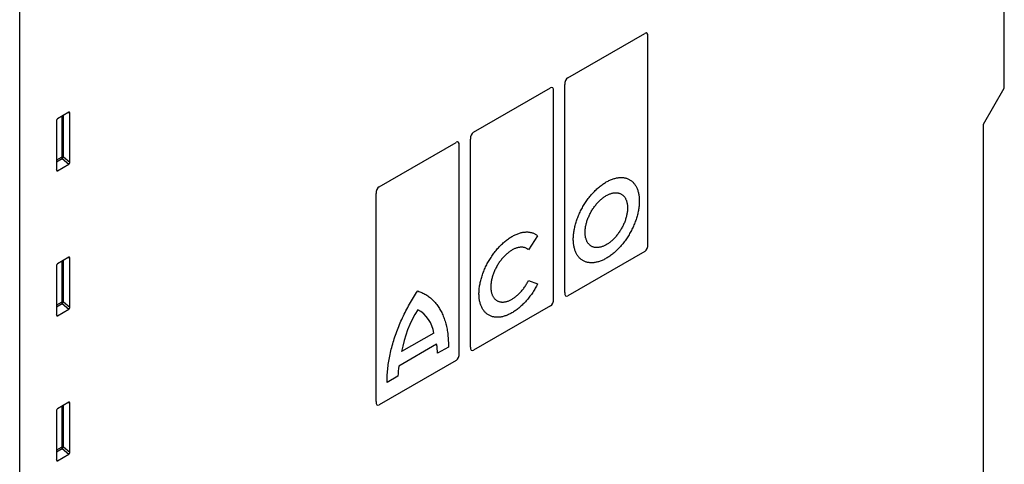
# Model space of a CAD drawing. Units: millimetres. Extents: x 75 to 2100, y 0 to 1460.
# Drawn here: x 355 to 724, y 451 to 618 of the extents above; entities that cross this region are included whole.
import ezdxf

# ---------------------------------------------------------------- set-up
doc = ezdxf.new("R2010")
doc.units = ezdxf.units.MM
doc.header["$LTSCALE"] = 5
doc.layers.get('0').update_dxf_attribs({"color": 1})
doc.layers.add('133391', color=7, linetype='Continuous')

# ---------------------------------------------------------------- blocks, each defined once
blk = doc.blocks.new('1036412-M_004_ISO_view')
for p, q in [((177.31, 381.61), (177.31, 626.42)), ((-191.8, 168.53), (-191.8, 413.34)), ((13.7, 385.56), (42.52, 402.19)), ((43.71, 323.12), (43.71, 401)), ((13.7, 385.56), (13.7, 385.56)), ((-21.65, 365.15), (7.16, 381.78)), ((8.36, 302.71), (8.36, 380.59)), ((12.51, 305.1), (12.51, 382.98)), ((169.53, 368.14), (177.31, 381.61)), ((-178.01, 369.61), (-178.01, 350.96)), ((-173.41, 372.67), (-177.66, 370.21)), ((-176.06, 371.14), (-176.06, 355.82)), ((-175.42, 355.85), (-175.42, 371.51)), ((-173.56, 372.58), (-173.06, 372.47)), ((-173.06, 353.82), (-173.06, 372.47)), ((169.53, 108.07), (169.53, 368.14)), ((-22.85, 284.69), (-22.85, 362.57)), ((-21.65, 365.15), (-21.65, 365.15)), ((-57.01, 344.74), (-28.19, 361.37)), ((-27, 282.3), (-27, 360.18)), ((-176.06, 355.82), (-178.01, 354.69)), ((-178.01, 354.09), (-175.86, 355.33)), ((-175.86, 355.33), (-173.39, 353.21)), ((-173.06, 353.82), (-175.42, 355.85)), ((-177.68, 350.74), (-178.01, 351.23)), ((-177.68, 350.74), (-173.39, 353.21)), ((-57.01, 344.74), (-57.01, 344.74)), ((-58.2, 264.28), (-58.2, 342.16)), ((2.37, 326.36), (-1.06, 321.17)), ((-173.41, 318.37), (-177.66, 315.91)), ((-173.56, 318.28), (-173.06, 318.17)), ((-173.06, 299.52), (-173.06, 318.17)), ((42.52, 320.54), (13.7, 303.91)), ((-178.01, 315.31), (-178.01, 296.66)), ((-176.06, 316.84), (-176.06, 301.52)), ((-175.42, 301.55), (-175.42, 317.21)), ((-1.06, 309.61), (2.37, 308.38)), ((-176.06, 301.52), (-178.01, 300.39)), ((-178.01, 299.79), (-175.86, 301.03)), ((-175.86, 301.03), (-173.39, 298.91)), ((-173.06, 299.52), (-175.42, 301.55)), ((7.16, 300.13), (-21.65, 283.5)), ((-177.68, 296.44), (-178.01, 296.93)), ((-177.68, 296.44), (-173.39, 298.91)), ((-36.59, 289.93), (-48.61, 282.99)), ((-35.49, 285.77), (-49.65, 277.6)), ((-31.08, 284.7), (-35.14, 282.35)), ((-28.19, 279.72), (-57.01, 263.09)), ((-50, 273.78), (-54.06, 271.43)), ((-173.41, 264.07), (-177.66, 261.61)), ((-176.06, 262.54), (-176.06, 247.22)), ((-175.42, 247.25), (-175.42, 262.91)), ((-173.56, 263.98), (-173.06, 263.87)), ((-173.06, 245.22), (-173.06, 263.87)), ((-178.01, 261.01), (-178.01, 242.36)), ((-176.06, 247.22), (-178.01, 246.09)), ((-178.01, 245.49), (-175.86, 246.73)), ((-177.68, 242.14), (-173.39, 244.61)), ((-175.86, 246.73), (-173.39, 244.61)), ((-173.06, 245.22), (-175.42, 247.25)), ((-177.68, 242.14), (-178.01, 242.63))]:
    blk.add_line(p, q)
at = {"flags": 128}
for points in [[(40.49, 339.37), (40.48, 338.99), (40.47, 338.61), (40.45, 338.23), (40.42, 337.84), (40.38, 337.45), (40.33, 337.05), (40.28, 336.65), (40.21, 336.24), (40.14, 335.84), (40.06, 335.43), (39.98, 335.02), (39.88, 334.61), (39.78, 334.19), (39.66, 333.78), (39.54, 333.36), (39.42, 332.94), (39.28, 332.52), (39.14, 332.11), (38.99, 331.69), (38.83, 331.27), (38.66, 330.85), (38.49, 330.44), (38.31, 330.02), (38.12, 329.61), (37.93, 329.2), (37.73, 328.79), (37.52, 328.38), (37.31, 327.97), (37.09, 327.57), (36.86, 327.17), (36.63, 326.78), (36.39, 326.39), (36.15, 326), (35.9, 325.62), (35.64, 325.24), (35.38, 324.87), (35.12, 324.5), (34.85, 324.13), (34.58, 323.78), (34.3, 323.42), (34.02, 323.08), (33.73, 322.74), (33.44, 322.41), (33.14, 322.08), (32.85, 321.76), (32.55, 321.45), (32.24, 321.14), (31.93, 320.85), (31.63, 320.56), (31.31, 320.27), (31, 320), (30.68, 319.74), (30.37, 319.48), (30.05, 319.23), (29.73, 318.99), (29.4, 318.76), (29.08, 318.54), (28.76, 318.33), (28.43, 318.13), (28.11, 317.94), (27.79, 317.76), (27.46, 317.58), (27.14, 317.42), (26.82, 317.27), (26.5, 317.13), (26.18, 317), (25.86, 316.88), (25.54, 316.77), (25.22, 316.67), (24.91, 316.58), (24.6, 316.5), (24.29, 316.43), (23.98, 316.37), (23.68, 316.33), (23.38, 316.29), (23.08, 316.27), (22.78, 316.25), (22.49, 316.25), (22.21, 316.26), (21.92, 316.28), (21.65, 316.31), (21.37, 316.35), (21.1, 316.41), (20.84, 316.47), (20.58, 316.54), (20.32, 316.63), (20.07, 316.72), (19.83, 316.83), (19.59, 316.95), (19.36, 317.07), (19.13, 317.21), (18.92, 317.36), (18.7, 317.52), (18.49, 317.68), (18.29, 317.86), (18.1, 318.05), (17.91, 318.25), (17.73, 318.45), (17.56, 318.67), (17.39, 318.9), (17.24, 319.13), (17.09, 319.38), (16.94, 319.63), (16.81, 319.89), (16.68, 320.16), (16.56, 320.44), (16.45, 320.72), (16.34, 321.02), (16.25, 321.32), (16.16, 321.63), (16.08, 321.95), (16.01, 322.27), (15.94, 322.6), (15.89, 322.94), (15.84, 323.28), (15.8, 323.63), (15.77, 323.99), (15.75, 324.35), (15.74, 324.71), (15.74, 325.08), (15.74, 325.46), (15.75, 325.84), (15.77, 326.23), (15.8, 326.62), (15.84, 327.01), (15.89, 327.41), (15.94, 327.81), (16.01, 328.21), (16.08, 328.62), (16.16, 329.03), (16.25, 329.44), (16.34, 329.85), (16.45, 330.26), (16.56, 330.68), (16.68, 331.1), (16.81, 331.51), (16.94, 331.93), (17.09, 332.35), (17.24, 332.77), (17.39, 333.19), (17.56, 333.6), (17.73, 334.02), (17.91, 334.43), (18.1, 334.85), (18.29, 335.26), (18.49, 335.67), (18.7, 336.08), (18.92, 336.48), (19.13, 336.88), (19.36, 337.28), (19.59, 337.68), (19.83, 338.07), (20.07, 338.45), (20.32, 338.84), (20.58, 339.22), (20.84, 339.59), (21.1, 339.96), (21.37, 340.32), (21.65, 340.68), (21.92, 341.03), (22.21, 341.38), (22.49, 341.72), (22.78, 342.05), (23.08, 342.38), (23.38, 342.7), (23.68, 343.01), (23.98, 343.31), (24.29, 343.61), (24.6, 343.9), (24.91, 344.18), (25.22, 344.45), (25.54, 344.72), (25.86, 344.98), (26.18, 345.22), (26.5, 345.46), (26.82, 345.69), (27.14, 345.91), (27.46, 346.12), (27.79, 346.33), (28.11, 346.52), (28.43, 346.7), (28.76, 346.87), (29.08, 347.03), (29.4, 347.19), (29.73, 347.33), (30.05, 347.46), (30.37, 347.58), (30.68, 347.69), (31, 347.79), (31.31, 347.88), (31.63, 347.96), (31.93, 348.03), (32.24, 348.08), (32.55, 348.13), (32.85, 348.16), (33.14, 348.19), (33.44, 348.2), (33.73, 348.2), (34.02, 348.19), (34.3, 348.17), (34.58, 348.14), (34.85, 348.1), (35.12, 348.05), (35.38, 347.99), (35.64, 347.91), (35.9, 347.83), (36.15, 347.73), (36.39, 347.63), (36.63, 347.51), (36.86, 347.38), (37.09, 347.25), (37.31, 347.1), (37.52, 346.94), (37.73, 346.77), (37.93, 346.59), (38.12, 346.41), (38.31, 346.21), (38.49, 346), (38.66, 345.78), (38.83, 345.56), (38.99, 345.32), (39.14, 345.08), (39.28, 344.83), (39.42, 344.57), (39.54, 344.3), (39.66, 344.02), (39.78, 343.73), (39.88, 343.44), (39.98, 343.14), (40.06, 342.83), (40.14, 342.51), (40.21, 342.19), (40.28, 341.86), (40.33, 341.52), (40.38, 341.18), (40.42, 340.83), (40.45, 340.47), (40.47, 340.11), (40.48, 339.74), (40.49, 339.37)], [(36.07, 336.82), (36.06, 336.52), (36.05, 336.21), (36.03, 335.9), (36, 335.58), (35.96, 335.26), (35.91, 334.94), (35.86, 334.61), (35.79, 334.29), (35.72, 333.96), (35.64, 333.62), (35.56, 333.29), (35.46, 332.96), (35.36, 332.62), (35.25, 332.28), (35.13, 331.95), (35, 331.61), (34.87, 331.28), (34.73, 330.94), (34.58, 330.61), (34.42, 330.28), (34.26, 329.95), (34.09, 329.62), (33.92, 329.3), (33.74, 328.98), (33.55, 328.66), (33.36, 328.35), (33.16, 328.04), (32.95, 327.74), (32.74, 327.44), (32.53, 327.14), (32.31, 326.85), (32.09, 326.57), (31.86, 326.29), (31.63, 326.02), (31.39, 325.76), (31.16, 325.5), (30.91, 325.25), (30.67, 325.01), (30.42, 324.77), (30.17, 324.54), (29.92, 324.32), (29.66, 324.11), (29.41, 323.91), (29.15, 323.72), (28.89, 323.54), (28.63, 323.36), (28.37, 323.2), (28.11, 323.04), (27.85, 322.9), (27.59, 322.76), (27.33, 322.64), (27.07, 322.52), (26.82, 322.42), (26.56, 322.32), (26.3, 322.24), (26.05, 322.17), (25.8, 322.1), (25.55, 322.05), (25.31, 322.01), (25.07, 321.98), (24.83, 321.97), (24.59, 321.96), (24.36, 321.96), (24.13, 321.98), (23.91, 322), (23.69, 322.04), (23.48, 322.09), (23.27, 322.14), (23.06, 322.21), (22.87, 322.29), (22.67, 322.38), (22.49, 322.48), (22.3, 322.6), (22.13, 322.72), (21.96, 322.85), (21.8, 322.99), (21.64, 323.14), (21.5, 323.31), (21.36, 323.48), (21.22, 323.66), (21.1, 323.85), (20.98, 324.05), (20.87, 324.25), (20.76, 324.47), (20.67, 324.69), (20.58, 324.93), (20.5, 325.17), (20.43, 325.41), (20.36, 325.67), (20.31, 325.93), (20.26, 326.2), (20.22, 326.48), (20.19, 326.76), (20.17, 327.04), (20.16, 327.34), (20.16, 327.64), (20.16, 327.94), (20.17, 328.25), (20.19, 328.56), (20.22, 328.87), (20.26, 329.19), (20.31, 329.52), (20.36, 329.84), (20.43, 330.17), (20.5, 330.5), (20.58, 330.83), (20.67, 331.17), (20.76, 331.5), (20.87, 331.84), (20.98, 332.17), (21.1, 332.51), (21.22, 332.84), (21.36, 333.18), (21.5, 333.51), (21.64, 333.85), (21.8, 334.18), (21.96, 334.51), (22.13, 334.83), (22.3, 335.16), (22.49, 335.48), (22.67, 335.79), (22.87, 336.11), (23.06, 336.42), (23.27, 336.72), (23.48, 337.02), (23.69, 337.31), (23.91, 337.6), (24.13, 337.89), (24.36, 338.16), (24.59, 338.44), (24.83, 338.7), (25.07, 338.96), (25.31, 339.21), (25.55, 339.45), (25.8, 339.69), (26.05, 339.91), (26.3, 340.13), (26.56, 340.34), (26.82, 340.54), (27.07, 340.74), (27.33, 340.92), (27.59, 341.09), (27.85, 341.26), (28.11, 341.41), (28.37, 341.56), (28.63, 341.69), (28.89, 341.82), (29.15, 341.93), (29.41, 342.04), (29.66, 342.13), (29.92, 342.22), (30.17, 342.29), (30.42, 342.35), (30.67, 342.4), (30.91, 342.44), (31.16, 342.47), (31.39, 342.49), (31.63, 342.5), (31.86, 342.49), (32.09, 342.48), (32.31, 342.45), (32.53, 342.42), (32.74, 342.37), (32.95, 342.31), (33.16, 342.24), (33.36, 342.16), (33.55, 342.07), (33.74, 341.97), (33.92, 341.86), (34.09, 341.74), (34.26, 341.61), (34.42, 341.46), (34.58, 341.31), (34.73, 341.15), (34.87, 340.98), (35, 340.8), (35.13, 340.61), (35.25, 340.41), (35.36, 340.2), (35.46, 339.99), (35.56, 339.76), (35.64, 339.53), (35.72, 339.29), (35.79, 339.04), (35.86, 338.79), (35.91, 338.52), (35.96, 338.26), (36, 337.98), (36.03, 337.7), (36.05, 337.41), (36.06, 337.12), (36.07, 336.82)], [(2.37, 308.38), (2.16, 307.97), (1.95, 307.56), (1.73, 307.16), (1.5, 306.76), (1.27, 306.36), (1.03, 305.97), (0.78, 305.58), (0.53, 305.19), (0.28, 304.81), (0.02, 304.44), (-0.25, 304.07), (-0.52, 303.7), (-0.8, 303.34), (-1.08, 302.99), (-1.36, 302.64), (-1.65, 302.3), (-1.94, 301.97), (-2.24, 301.64), (-2.54, 301.32), (-2.84, 301), (-3.15, 300.7), (-3.46, 300.4), (-3.77, 300.11), (-4.08, 299.83), (-4.4, 299.55), (-4.72, 299.29), (-5.04, 299.03), (-5.36, 298.79), (-5.68, 298.55), (-6, 298.32), (-6.33, 298.1), (-6.65, 297.89), (-6.98, 297.69), (-7.3, 297.49), (-7.63, 297.31), (-7.95, 297.14), (-8.28, 296.98), (-8.6, 296.83), (-8.93, 296.69), (-9.25, 296.56), (-9.57, 296.44), (-9.89, 296.33), (-10.21, 296.23), (-10.52, 296.15), (-10.83, 296.07), (-11.14, 296), (-11.45, 295.95), (-11.76, 295.91), (-12.06, 295.87), (-12.36, 295.85), (-12.65, 295.84), (-12.94, 295.84), (-13.23, 295.86), (-13.51, 295.88), (-13.79, 295.91), (-14.07, 295.96), (-14.33, 296.01), (-14.6, 296.08), (-14.86, 296.16), (-15.11, 296.25), (-15.36, 296.35), (-15.6, 296.46), (-15.84, 296.58), (-16.07, 296.71), (-16.3, 296.85), (-16.52, 297), (-16.73, 297.16), (-16.93, 297.34), (-17.13, 297.52), (-17.33, 297.71), (-17.51, 297.91), (-17.69, 298.13), (-17.86, 298.35), (-18.02, 298.58), (-18.18, 298.82), (-18.33, 299.07), (-18.47, 299.32), (-18.6, 299.59), (-18.73, 299.87), (-18.85, 300.15), (-18.96, 300.44), (-19.06, 300.74), (-19.15, 301.05), (-19.23, 301.36), (-19.31, 301.68), (-19.38, 302.01), (-19.44, 302.35), (-19.49, 302.69), (-19.53, 303.04), (-19.57, 303.39), (-19.59, 303.75), (-19.61, 304.12), (-19.62, 304.49), (-19.62, 304.86), (-19.61, 305.24), (-19.59, 305.63), (-19.57, 306.02), (-19.53, 306.41), (-19.49, 306.81), (-19.44, 307.21), (-19.38, 307.62), (-19.31, 308.02), (-19.23, 308.43), (-19.15, 308.84), (-19.06, 309.26), (-18.96, 309.67), (-18.85, 310.09), (-18.73, 310.51), (-18.6, 310.93), (-18.47, 311.35), (-18.33, 311.77), (-18.18, 312.19), (-18.02, 312.61), (-17.86, 313.03), (-17.69, 313.45), (-17.51, 313.87), (-17.33, 314.28), (-17.13, 314.7), (-16.93, 315.11), (-16.73, 315.52), (-16.52, 315.93), (-16.3, 316.33), (-16.07, 316.73), (-15.84, 317.13), (-15.6, 317.53), (-15.36, 317.92), (-15.11, 318.3), (-14.86, 318.69), (-14.6, 319.06), (-14.33, 319.44), (-14.07, 319.8), (-13.79, 320.16), (-13.51, 320.52), (-13.23, 320.87), (-12.94, 321.21), (-12.65, 321.55), (-12.36, 321.88), (-12.06, 322.2), (-11.76, 322.52), (-11.45, 322.83), (-11.14, 323.13), (-10.83, 323.42), (-10.52, 323.71), (-10.21, 323.98), (-9.89, 324.25), (-9.57, 324.51), (-9.25, 324.76), (-8.93, 325), (-8.6, 325.24), (-8.28, 325.46), (-7.95, 325.67), (-7.63, 325.88), (-7.3, 326.07), (-6.98, 326.26), (-6.65, 326.43), (-6.33, 326.6), (-6, 326.75), (-5.68, 326.9), (-5.36, 327.03), (-5.04, 327.15), (-4.72, 327.27), (-4.4, 327.37), (-4.08, 327.46), (-3.77, 327.54), (-3.46, 327.61), (-3.15, 327.67), (-2.84, 327.71), (-2.54, 327.75), (-2.24, 327.78), (-1.94, 327.79), (-1.65, 327.79), (-1.36, 327.79), (-1.08, 327.77), (-0.8, 327.74), (-0.52, 327.7), (-0.25, 327.64), (0.02, 327.58), (0.28, 327.51), (0.53, 327.42), (0.78, 327.33), (1.03, 327.22), (1.27, 327.1), (1.5, 326.98), (1.73, 326.84), (1.95, 326.69), (2.16, 326.53), (2.37, 326.36)], [(-1.06, 321.17), (-1.23, 321.3), (-1.4, 321.42), (-1.58, 321.54), (-1.77, 321.64), (-1.96, 321.73), (-2.15, 321.81), (-2.35, 321.89), (-2.56, 321.95), (-2.77, 322), (-2.99, 322.04), (-3.21, 322.06), (-3.44, 322.08), (-3.67, 322.09), (-3.9, 322.08), (-4.14, 322.07), (-4.38, 322.04), (-4.62, 322), (-4.87, 321.96), (-5.12, 321.9), (-5.37, 321.83), (-5.62, 321.75), (-5.87, 321.66), (-6.13, 321.56), (-6.39, 321.44), (-6.65, 321.32), (-6.91, 321.19), (-7.16, 321.05), (-7.42, 320.9), (-7.68, 320.74), (-7.94, 320.57), (-8.2, 320.39), (-8.46, 320.2), (-8.71, 320), (-8.97, 319.79), (-9.22, 319.58), (-9.47, 319.35), (-9.72, 319.12), (-9.96, 318.88), (-10.2, 318.64), (-10.44, 318.38), (-10.68, 318.12), (-10.91, 317.85), (-11.14, 317.58), (-11.36, 317.3), (-11.58, 317.01), (-11.8, 316.72), (-12.01, 316.43), (-12.21, 316.12), (-12.41, 315.82), (-12.61, 315.51), (-12.79, 315.19), (-12.98, 314.88), (-13.15, 314.55), (-13.32, 314.23), (-13.49, 313.9), (-13.65, 313.58), (-13.8, 313.24), (-13.94, 312.91), (-14.08, 312.58), (-14.21, 312.25), (-14.33, 311.91), (-14.44, 311.58), (-14.55, 311.24), (-14.65, 310.91), (-14.74, 310.57), (-14.82, 310.24), (-14.9, 309.91), (-14.96, 309.59), (-15.02, 309.26), (-15.07, 308.94), (-15.11, 308.62), (-15.15, 308.3), (-15.17, 307.99), (-15.19, 307.68), (-15.2, 307.38), (-15.2, 307.08), (-15.19, 306.78), (-15.17, 306.49), (-15.15, 306.21), (-15.11, 305.93), (-15.07, 305.66), (-15.02, 305.4), (-14.96, 305.14), (-14.9, 304.89), (-14.82, 304.64), (-14.74, 304.41), (-14.65, 304.18), (-14.55, 303.96), (-14.44, 303.75), (-14.33, 303.55), (-14.21, 303.35), (-14.08, 303.17), (-13.94, 302.99), (-13.8, 302.83), (-13.65, 302.67), (-13.49, 302.52), (-13.32, 302.38), (-13.15, 302.26), (-12.98, 302.14), (-12.79, 302.03), (-12.61, 301.94), (-12.41, 301.85), (-12.21, 301.77), (-12.01, 301.71), (-11.8, 301.66), (-11.58, 301.61), (-11.36, 301.58), (-11.14, 301.56), (-10.91, 301.55), (-10.68, 301.55), (-10.44, 301.56), (-10.2, 301.58), (-9.96, 301.62), (-9.72, 301.66), (-9.47, 301.71), (-9.22, 301.78), (-8.97, 301.86), (-8.71, 301.94), (-8.46, 302.04), (-8.2, 302.15), (-7.94, 302.26), (-7.68, 302.39), (-7.42, 302.53), (-7.16, 302.68), (-6.91, 302.84), (-6.65, 303), (-6.39, 303.18), (-6.13, 303.36), (-5.87, 303.56), (-5.62, 303.76), (-5.37, 303.97), (-5.12, 304.19), (-4.87, 304.42), (-4.62, 304.66), (-4.38, 304.9), (-4.14, 305.15), (-3.9, 305.41), (-3.67, 305.68), (-3.44, 305.95), (-3.21, 306.23), (-2.99, 306.51), (-2.77, 306.8), (-2.56, 307.09), (-2.35, 307.39), (-2.15, 307.7), (-1.96, 308.01), (-1.77, 308.32), (-1.58, 308.64), (-1.4, 308.96), (-1.23, 309.28), (-1.06, 309.61)], [(-54.06, 271.43), (-54.07, 272.02), (-54.06, 272.61), (-54.05, 273.21), (-54.03, 273.81), (-54, 274.41), (-53.96, 275.02), (-53.91, 275.63), (-53.85, 276.25), (-53.79, 276.87), (-53.71, 277.5), (-53.63, 278.13), (-53.54, 278.76), (-53.44, 279.39), (-53.33, 280.03), (-53.21, 280.67), (-53.09, 281.31), (-52.95, 281.96), (-52.81, 282.61), (-52.66, 283.26), (-52.5, 283.91), (-52.33, 284.56), (-52.16, 285.21), (-51.97, 285.87), (-51.78, 286.52), (-51.58, 287.18), (-51.37, 287.84), (-51.16, 288.5), (-50.93, 289.15), (-50.7, 289.81), (-50.46, 290.47), (-50.21, 291.13), (-49.96, 291.78), (-49.7, 292.44), (-49.43, 293.09), (-49.15, 293.75), (-48.86, 294.4), (-48.57, 295.05), (-48.27, 295.7), (-47.97, 296.35), (-47.65, 296.99), (-47.33, 297.64), (-47.01, 298.28), (-46.67, 298.91), (-46.34, 299.55), (-45.99, 300.18), (-45.64, 300.81), (-45.28, 301.43), (-44.91, 302.05), (-44.54, 302.67), (-44.16, 303.29), (-43.78, 303.9), (-43.39, 304.5), (-43, 305.1), (-42.6, 305.7)], [(-42.6, 305.7), (-42.2, 305.56), (-41.8, 305.42), (-41.41, 305.26), (-41.03, 305.1), (-40.65, 304.92), (-40.28, 304.73), (-39.91, 304.53), (-39.55, 304.32), (-39.2, 304.1), (-38.85, 303.87), (-38.51, 303.63), (-38.18, 303.38), (-37.85, 303.12), (-37.53, 302.85), (-37.21, 302.56), (-36.91, 302.27), (-36.61, 301.97), (-36.31, 301.65), (-36.03, 301.33), (-35.75, 301), (-35.48, 300.66), (-35.22, 300.3), (-34.96, 299.94), (-34.71, 299.57), (-34.47, 299.19), (-34.24, 298.8), (-34.01, 298.4), (-33.8, 297.99), (-33.59, 297.58), (-33.38, 297.15), (-33.19, 296.72), (-33.01, 296.28), (-32.83, 295.83), (-32.66, 295.37), (-32.5, 294.9), (-32.35, 294.43), (-32.21, 293.94), (-32.07, 293.45), (-31.94, 292.96), (-31.83, 292.45), (-31.72, 291.94), (-31.61, 291.42), (-31.52, 290.9), (-31.44, 290.36), (-31.36, 289.82), (-31.3, 289.28), (-31.24, 288.73), (-31.19, 288.17), (-31.15, 287.6), (-31.12, 287.03), (-31.09, 286.46), (-31.08, 285.88), (-31.08, 285.29), (-31.08, 284.7)]]:
    blk.add_lwpolyline(points, dxfattribs=at)
for centre, radius, start, end in [((-175.7, 355.13), 0.781, 68.6447, 117.1379), ((-175.29, 355.86), 0.776, 182.7918, 222.6197), ((-177.35, 357.03), 2.26, 311.3739, 328.6646), ((-175.7, 300.83), 0.781, 68.6447, 117.1379), ((-175.29, 301.56), 0.776, 182.7918, 222.6197), ((-177.35, 302.73), 2.26, 311.3739, 328.6646), ((-5.04, 275.33), 44.24, 148.1099, 170.037), ((-48.26, 288.38), 11.77, 7.5419, 61.2557), ((-57.29, 281.82), 22.16, 1.3889, 10.2789), ((-19.16, 272.89), 30.85, 171.2138, 178.3423), ((-175.7, 246.53), 0.781, 68.6447, 117.1379), ((-175.29, 247.26), 0.776, 182.7918, 222.6197), ((-177.35, 248.43), 2.26, 311.3739, 328.6646)]:
    blk.add_arc(centre, radius, start, end)
for centre, major_axis, ratio, start_param, end_param in [((42.25, 399.73), (0.9, 2.57), 0.448238, 5.378181, 6.764928), ((13.97, 383.41), (0.43, 2.29), 0.610007, 0.481698, 1.868445), ((6.89, 379.32), (0.9, 2.57), 0.448238, 5.378181, 6.764928), ((-177.65, 369.8), (0.25, 0.433), 0.595062, 0.800391, 2.341029), ((-173.42, 372.25), (0.258, 0.446), 0.560226, 5.51279, 7.053428), ((-28.46, 358.91), (0.9, 2.57), 0.448238, 5.378181, 6.764928), ((-21.38, 362.99), (0.43, 2.29), 0.610007, 0.481698, 1.868445), ((-177.65, 351.2), (0.245, 0.492), 0.533247, 2.321052, 3.818396), ((-173.42, 353.64), (0.218, 0.463), 0.616456, 3.867552, 5.364896), ((-56.74, 342.58), (0.43, 2.29), 0.610007, 0.481698, 1.868445), ((42.25, 322.69), (0.43, 2.29), 0.610007, 3.623291, 5.010037), ((-173.42, 317.95), (0.258, 0.446), 0.560226, 5.51279, 7.053428), ((-177.65, 315.5), (0.25, 0.433), 0.595062, 0.800391, 2.341029), ((6.89, 302.28), (0.43, 2.29), 0.610007, 3.623291, 5.010037), ((13.97, 306.37), (0.9, 2.57), 0.448238, 2.236589, 3.623335), ((-173.42, 299.34), (0.218, 0.463), 0.616456, 3.867552, 5.364896), ((-177.65, 296.9), (0.245, 0.492), 0.533247, 2.321052, 3.818396), ((-21.38, 285.96), (0.9, 2.57), 0.448238, 2.236589, 3.623335), ((-28.46, 281.87), (0.43, 2.29), 0.610007, 3.623291, 5.010037), ((-173.42, 263.65), (0.258, 0.446), 0.560226, 5.51279, 7.053428), ((-56.74, 265.55), (0.9, 2.57), 0.448238, 2.236589, 3.623335), ((-177.65, 261.2), (0.25, 0.433), 0.595062, 0.800391, 2.341029), ((-173.42, 245.04), (0.218, 0.463), 0.616456, 3.867552, 5.364896), ((-177.65, 242.6), (0.245, 0.492), 0.533247, 2.321052, 3.818396)]:
    blk.add_ellipse(centre, major_axis=major_axis, ratio=ratio, start_param=start_param, end_param=end_param)

msp = doc.modelspace()

# ---------------------------------------------------------------- block references
at = {"layer": '133391'}
msp.add_blockref('1036412-M_004_ISO_view', (546.495, 210.355), dxfattribs=at)

doc.saveas('drawing.dxf')
